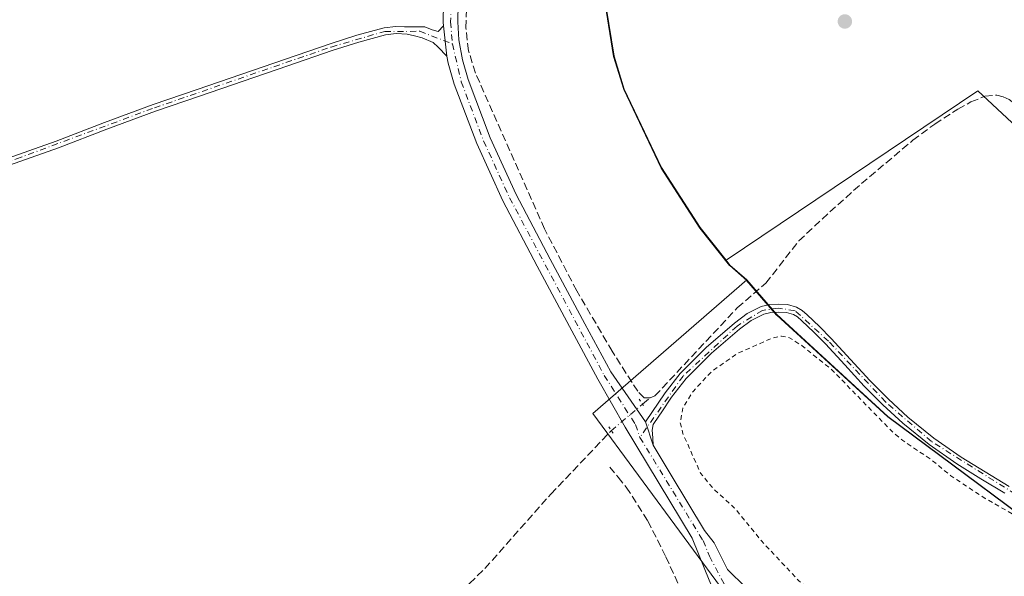
# Model space of a CAD drawing. Units: metres. Extents: x 597992 to 601458, y 4673980 to 4675960.
# Drawn here: x 601027 to 601240, y 4674340 to 4674460 of the extents above; entities that cross this region are included whole.
import ezdxf

# ---------------------------------------------------------------- set-up
doc = ezdxf.new("R2010")
doc.units = ezdxf.units.M
doc.header["$MEASUREMENT"] = 0
for name, pattern in [('DGN Style 2', [1.6480167562047852, 0.988810053722871, -0.6592067024819142]), ('DGN Style 3', [2.307223458686699, 1.648016756204785, -0.6592067024819142]), ('DGN Style 4', [2.6384748266838614, 1.318413404963828, -0.6592067024819142, 0.001648016756204785, -0.6592067024819142]), ('DGN Style 5', [1.1536117293433497, 0.4944050268614355, -0.6592067024819142])]:
    doc.linetypes.add(name, pattern=pattern)
for name, color, linetype, lineweight in [('Arbolado forestal CxS', 92, 'Continuous', 0), ('Camino Cxs', 7, 'Continuous', 0), ('Camino eje', 30, 'DGN Style 4', 13), ('Comarca', 135, 'Continuous', 13), ('Comarca CxS', 21, 'Continuous', 0), ('Comunidad autónoma', 142, 'Continuous', 30), ('Comunidad Autónoma CxS', 142, 'Continuous', 0), ('Corriente artificial lineal', 4, 'DGN Style 3', 13), ('Corriente artificial lineal oculto', 135, 'DGN Style 4', 13), ('Cultivos herbáceos CxS', 92, 'Continuous', 0), ('Cultivos leñosos CxS', 92, 'Continuous', 0), ('Curva de nivel auxiliar', 30, 'DGN Style 2', 0), ('Municipio', 91, 'Continuous', 13), ('Municipio CxS', 4, 'Continuous', 0), ('Pista no pavimentada Cxs', 111, 'Continuous', 0), ('Pista no pavimentada eje', 91, 'DGN Style 4', 0), ('Provincia', 7, 'Continuous', 0), ('Provincia CxS', 1, 'Continuous', 0), ('Puente lineal', 2, 'DGN Style 5', 0), ('Punto de cota en terreno', 7, 'Continuous', 0), ('Senda', 7, 'DGN Style 3', 0), ('Suelo desnudo CxS', 253, 'Continuous', 0)]:
    doc.layers.add(name, color=color, linetype=linetype, lineweight=lineweight)

# ---------------------------------------------------------------- blocks, each defined once
blk = doc.blocks.new('5PATER')
at = {"layer": 'Suelo desnudo CxS', "linetype": 'Continuous', "lineweight": 0}
h = blk.add_hatch(color=51, dxfattribs=at)
edge = h.paths.add_edge_path()
edge.add_ellipse((0, 0), major_axis=(-0.1095731443231308, -0.1110710700762829), ratio=0.9994222409660322, start_angle=0, end_angle=360)

msp = doc.modelspace()

# ---------------------------------------------------------------- linework, layer by layer
at = {"layer": 'Arbolado forestal CxS', "color": 92, "linetype": 'Continuous', "lineweight": 0}
msp.add_polyline3d([(601395.3991, 4674285.343699999, 272.7599000000046), (601407.9442999996, 4674282.609300001, 272.6894999999931), (601436.1838999996, 4674279.3091, 272.5635000000038), (601449.4539000001, 4674279.539100001, 272.5736000000034), (601454.3707999998, 4674280.668299999, 272.5648999999976), (601455.2769999999, 4674217.791999999, 274.5880999999936), (601387.2078, 4674220.751499999, 275.2755000000034), (601291.9574999996, 4674260.439099999, 274.071299999996), (601234.7092000004, 4674294.430299999, 273.9072000000015), (601212.8545000004, 4674307.406500001, 274.2519999999931), (601190.3573000003, 4674320.7643, 274.105899999995), (601180.2587000001, 4674334.4981, 274.1177000000025), (601150.6697000006, 4674374.7393, 273.5703999999969), (601183.9477000004, 4674403.629899999, 273.5936999999976), (601190.4275000002, 4674396.130100001, 273.1828999999998), (601214.4671, 4674374.1099, 272.8191999999981), (601256.9263000004, 4674342.5097, 272.7480999999971), (601277.3059, 4674329.4099, 272.7050000000018), (601302.9357000003, 4674315.6195, 272.8172999999952), (601319.1255000001, 4674308.4395, 272.805600000007), (601345.0551000005, 4674299.2895, 272.7593000000052), (601390.4644999999, 4674286.419299999, 272.7765000000072)], close=True, dxfattribs=at)
for points in [[(601183.9477000004, 4674403.629899999, 273.5936999999976), (601150.6697000006, 4674374.7393, 273.5703999999969), (601180.2587000001, 4674334.4981, 274.1177000000025), (601190.3573000003, 4674320.7643, 274.105899999995), (601212.8545000004, 4674307.406500001, 274.2519999999931), (601234.7092000004, 4674294.430299999, 273.9072000000015), (601291.9574999996, 4674260.439099999, 274.071299999996), (601387.2078, 4674220.751499999, 275.2755000000034), (601455.2769999999, 4674217.791999999, 274.5880999999936)], [(601183.9477000004, 4674403.629899999, 273.5936999999976), (601190.4275000002, 4674396.130100001, 273.1828999999998), (601214.4671, 4674374.1099, 272.8191999999981), (601256.9263000004, 4674342.5097, 272.7480999999971), (601277.3059, 4674329.4099, 272.7050000000018), (601302.9357000003, 4674315.6195, 272.8172999999952), (601319.1255000001, 4674308.4395, 272.805600000007), (601345.0551000005, 4674299.2895, 272.7593000000052), (601390.4644999999, 4674286.419299999, 272.7765000000072), (601395.3991, 4674285.343699999, 272.7599000000046)]]:
    msp.add_polyline3d(points, dxfattribs=at)
at = {"layer": 'Camino Cxs', "color": 7, "linetype": 'Continuous', "lineweight": 0, "extrusion": (-0.0008251958529300679, 0.007315249719684896, 0.9999729027195403), "elevation": 33971.87398410571, "flags": 128}
msp.add_lwpolyline([(601118.3507823088, 4674335.167596454), (601119.0908221627, 4674328.607420926)], dxfattribs=at)
at = {"layer": 'Camino Cxs', "color": 7, "linetype": 'Continuous', "lineweight": 0}
for points in [[(601022.7500999998, 4674429.5001, 273.6793999999936), (601028.6501000002, 4674431.5601, 273.5497000000032), (601034.5301000001, 4674433.6801, 273.5479999999953), (601045.0000999998, 4674437.6801, 273.5488000000041), (601055.5401, 4674441.590100001, 273.4554000000062), (601065.0500999996, 4674444.850099999, 273.5507999999973), (601074.5401, 4674448.090100001, 273.437699999995), (601084.1700999998, 4674451.4101, 273.3555999999954), (601093.8201000001, 4674454.7501, 273.3736999999965), (601099.5701000001, 4674456.5701, 273.3289999999979), (601105.4901000002, 4674458.1601, 273.317200000005), (601108.0701000001, 4674458.4801, 273.3117999999959), (601109.8901000004, 4674458.360099999, 273.3058000000019), (601112.1101000002, 4674458.370100001, 273.2960000000021), (601114.3300999999, 4674458.390100001, 273.2229999999981), (601115.9001000002, 4674457.7501, 273.1658000000025), (601117.2251000004, 4674457.360099999, 273.1135000000068), (601118.3300999999, 4674458.610099999, 273.0896999999969), (601119.0701000001, 4674452.050100001, 273.138300000006), (601117.1901000004, 4674454.0001, 273.1633000000002), (601116.1501000002, 4674455.0001, 273.2122999999993), (601113.7200999996, 4674455.9901, 273.320200000002), (601112.1001000004, 4674456.450099999, 273.3660999999993), (601110.4600999998, 4674456.790100001, 273.3606), (601108.1101000002, 4674456.950099999, 273.366599999994), (601105.7801000001, 4674456.6601, 273.3830000000016), (601100.0000999998, 4674455.100099999, 273.4146000000038), (601094.3000999996, 4674453.300100001, 273.4070000000065), (601084.6700999998, 4674449.970100001, 273.4428999999946), (601075.0301000001, 4674446.640100001, 273.4792000000016), (601065.5401, 4674443.4001, 273.5418000000063), (601056.0601000005, 4674440.1501, 273.5320999999968), (601045.5401, 4674436.2501, 273.6100000000006), (601035.0601000005, 4674432.2401, 273.6460999999982), (601029.1601, 4674430.120100001, 273.6306000000041), (601023.2200999996, 4674428.050100001, 273.8410000000004)], [(601022.7500999998, 4674429.5001, 273.6793999999936), (601028.6501000002, 4674431.5601, 273.5497000000032), (601034.5301000001, 4674433.6801, 273.5479999999953), (601045.0000999998, 4674437.6801, 273.5488000000041), (601055.5401, 4674441.590100001, 273.4554000000062), (601065.0500999996, 4674444.850099999, 273.5507999999973), (601074.5401, 4674448.090100001, 273.437699999995), (601084.1700999998, 4674451.4101, 273.3555999999954), (601093.8201000001, 4674454.7501, 273.3736999999965), (601099.5701000001, 4674456.5701, 273.3289999999979), (601105.4901000002, 4674458.1601, 273.317200000005), (601108.0701000001, 4674458.4801, 273.3117999999959), (601109.8901000004, 4674458.360099999, 273.3058000000019), (601112.1101000002, 4674458.370100001, 273.2960000000021), (601114.3300999999, 4674458.390100001, 273.2229999999981), (601115.9001000002, 4674457.7501, 273.1658000000025), (601117.2251000004, 4674457.360099999, 273.1135000000068), (601118.3300999999, 4674458.610099999, 273.0896999999969)], [(601119.0701000001, 4674452.050100001, 273.138300000006), (601117.1901000004, 4674454.0001, 273.1633000000002), (601116.1501000002, 4674455.0001, 273.2122999999993), (601113.7200999996, 4674455.9901, 273.320200000002), (601112.1001000004, 4674456.450099999, 273.3660999999993), (601110.4600999998, 4674456.790100001, 273.3606), (601108.1101000002, 4674456.950099999, 273.366599999994), (601105.7801000001, 4674456.6601, 273.3830000000016), (601100.0000999998, 4674455.100099999, 273.4146000000038), (601094.3000999996, 4674453.300100001, 273.4070000000065), (601084.6700999998, 4674449.970100001, 273.4428999999946), (601075.0301000001, 4674446.640100001, 273.4792000000016), (601065.5401, 4674443.4001, 273.5418000000063), (601056.0601000005, 4674440.1501, 273.5320999999968), (601045.5401, 4674436.2501, 273.6100000000006), (601035.0601000005, 4674432.2401, 273.6460999999982), (601029.1601, 4674430.120100001, 273.6306000000041), (601023.2200999996, 4674428.050100001, 273.8410000000004)]]:
    msp.add_polyline3d(points, dxfattribs=at)
at = {"layer": 'Camino eje', "color": 30, "linetype": 'DGN Style 4', "lineweight": 13}
msp.add_polyline3d([(600934.3265000005, 4674428.4257, 274.1255999999994), (600943.4751000004, 4674424.4801, 274.1334000000061), (600951.0050999997, 4674420.395099999, 274.2119999999995), (600956.6851000005, 4674420.0101, 274.1812999999966), (600963.8400999998, 4674421.7601, 274.1407999999938), (600978.6951000001, 4674418.585100001, 274.1935999999987), (600982.3000999996, 4674419.735099999, 274.180600000007), (600991.0800999999, 4674430.050100001, 274.1923999999999), (600992.9051000001, 4674431.170100001, 274.355899999995), (601000.1700999998, 4674431.495100001, 274.5807999999961), (601013.3450999996, 4674427.835100001, 273.8381999999983), (601017.7401000002, 4674427.4001, 273.8013000000064), (601025.9550999999, 4674429.8101, 273.6460999999982), (601055.8000999996, 4674440.870100001, 273.4943999999959), (601094.0601000005, 4674454.0251, 273.3892999999953), (601105.6350999996, 4674457.4101, 273.3288999999932), (601113.2150999998, 4674457.420100001, 273.2835000000051), (601120.2795000002, 4674454.701099999, 273.0785000000033)], dxfattribs=at)
at = {"layer": 'Comarca', "color": 135, "linetype": 'Continuous', "lineweight": 13, "flags": 128}
msp.add_lwpolyline([(601454.3719484188, 4674280.587211091), (601449.4450000012, 4674279.459000002), (601436.1800000013, 4674279.222999999), (601407.9360000005, 4674282.524000002), (601390.4600000008, 4674286.338000001), (601345.0510000018, 4674299.203000001), (601319.1230000014, 4674308.360000002), (601302.9330000018, 4674315.537), (601277.3030000011, 4674329.323), (601256.9220000019, 4674342.425), (601214.4630000012, 4674374.028000001), (601190.4230000018, 4674396.051000004), (601183.9400000012, 4674403.551000002), (601180.3080000015, 4674406.778000004), (601173.8550000022, 4674414.868), (601165.4840000004, 4674427.843000002), (601157.4050000012, 4674444.820000002), (601155.2280000006, 4674451.976000001), (601152.2920000008, 4674470.148)], dxfattribs=at)
at = {"layer": 'Comarca CxS', "color": 21, "linetype": 'Continuous', "lineweight": 0, "flags": 128}
msp.add_lwpolyline([(601430.160000754, 4675960.419983237), (601454.3719344434, 4674280.587217706), (601449.4450000006, 4674279.459000001), (601436.1800000009, 4674279.222999998), (601407.9359999998, 4674282.524000001), (601390.4600000002, 4674286.338), (601345.050999999, 4674299.202999999), (601319.1230000008, 4674308.36), (601302.9330000014, 4674315.537000001), (601277.3030000007, 4674329.323), (601256.9220000014, 4674342.425), (601214.4630000006, 4674374.028), (601190.4230000012, 4674396.051000002), (601183.9400000006, 4674403.551000001), (601180.3080000009, 4674406.778000002), (601173.8549999994, 4674414.868000001), (601165.4839999998, 4674427.843), (601157.4050000008, 4674444.82), (601155.2279999999, 4674451.976), (601152.2920000004, 4674470.147999999)], dxfattribs=at)
at = {"layer": 'Comunidad autónoma', "color": 142, "linetype": 'Continuous', "lineweight": 30, "flags": 128}
msp.add_lwpolyline([(601454.3719484188, 4674280.587211091), (601449.4450000012, 4674279.459000002), (601436.1800000013, 4674279.222999999), (601407.9360000005, 4674282.524000002), (601390.4600000008, 4674286.338000001), (601345.0510000018, 4674299.203000001), (601319.1230000014, 4674308.360000002), (601302.9330000018, 4674315.537), (601277.3030000011, 4674329.323), (601256.9220000019, 4674342.425), (601214.4630000012, 4674374.028000001), (601190.4230000018, 4674396.051000004), (601183.9400000012, 4674403.551000002), (601180.3080000015, 4674406.778000004), (601173.8550000022, 4674414.868), (601165.4840000004, 4674427.843000002), (601157.4050000012, 4674444.820000002), (601155.2280000006, 4674451.976000001), (601152.2920000008, 4674470.148)], dxfattribs=at)
at = {"layer": 'Comunidad Autónoma CxS', "color": 142, "linetype": 'Continuous', "lineweight": 0, "flags": 128}
msp.add_lwpolyline([(601430.160000754, 4675960.419983237), (601454.3719344434, 4674280.587217706), (601449.4450000006, 4674279.459000001), (601436.1800000009, 4674279.222999998), (601407.9359999998, 4674282.524000001), (601390.4600000002, 4674286.338), (601345.050999999, 4674299.202999999), (601319.1230000008, 4674308.36), (601302.9330000014, 4674315.537000001), (601277.3030000007, 4674329.323), (601256.9220000014, 4674342.425), (601214.4630000006, 4674374.028), (601190.4230000012, 4674396.051000002), (601183.9400000006, 4674403.551000001), (601180.3080000009, 4674406.778000002), (601173.8549999994, 4674414.868000001), (601165.4839999998, 4674427.843), (601157.4050000008, 4674444.82), (601155.2279999999, 4674451.976), (601152.2920000004, 4674470.147999999)], dxfattribs=at)
at = {"layer": 'Corriente artificial lineal', "color": 4, "linetype": 'DGN Style 3', "lineweight": 13, "extrusion": (-0.002678040074242004, -0.002272276427342535, 0.9999938324115798), "elevation": -11957.67826010666, "flags": 128}
msp.add_lwpolyline([(601159.9874229012, 4674361.656391059), (601161.6374373378, 4674363.056394674)], dxfattribs=at)
at = {"layer": 'Corriente artificial lineal', "color": 4, "linetype": 'DGN Style 3', "lineweight": 13}
for points in [[(601163.0601000005, 4674378.1601, 273.7415000000037), (601161.7801000001, 4674378.100099999, 273.7382999999973), (601160.3701, 4674379.540100001, 273.6003000000055), (601154.8400999998, 4674388.210100001, 273.3712999999989), (601147.1700999998, 4674401.290100001, 273.5485000000044), (601140.1801000005, 4674414.710100001, 273.0445999999938), (601125.2701000003, 4674448.4001, 273.0975000000035), (601123.7600999996, 4674453.210100001, 273.0470999999961), (601123.1901000004, 4674458.200099999, 272.9670999999944), (601123.4200999998, 4674463.7301, 272.9909000000043), (601124.9801000003, 4674475.520099999, 273.0099000000046), (601126.4901000002, 4674481.590100001, 273.0642999999982), (601128.7801999999, 4674487.560500001, 273.0099000000046)], [(601163.0601000005, 4674378.1601, 273.7415000000037), (601164.0900999998, 4674378.550100001, 273.6686000000045), (601181.9101, 4674397.620100001, 273.750199999995), (601188.0900999998, 4674402.960100001, 273.8077000000048), (601195.2200999996, 4674412.0801, 273.4830999999977), (601201.9101, 4674418.360099999, 273.5963999999949), (601208.7600999996, 4674424.470100001, 273.3674000000028), (601219.8601000002, 4674433.840100001, 273.2636999999959), (601224.6201, 4674437.350099999, 273.2191000000021), (601229.5900999998, 4674440.590100001, 273.1238000000012), (601232.4501, 4674442.1501, 273.1186000000016), (601235.4801000003, 4674443.380100001, 273.1812000000064), (601238.0701000001, 4674443.600099999, 273.2687000000006), (601239.4401000004, 4674443.270099999, 273.3485999999975), (601240.6901000004, 4674442.640100001, 273.4367999999959), (601244.9401000004, 4674439.640100001, 273.4052999999985)], [(601030.5100999996, 4674146.120100001, 275.148000000001), (601033.4600999998, 4674169.940099999, 274.7667999999976), (601036.5301000001, 4674189.7501, 274.8479999999981), (601038.3601000002, 4674205.040100001, 274.414300000004), (601041.1901000004, 4674215.290100001, 274.4324000000051), (601045.0800999999, 4674225.200099999, 274.4165999999968), (601060.3701, 4674262.290100001, 274.1671000000061), (601064.1401000004, 4674269.8101, 274.1082000000025), (601068.6901000004, 4674276.920100001, 274.1447999999946), (601074.0301000001, 4674284.4101, 274.1373000000021), (601079.5401, 4674291.7601, 274.1429000000062), (601089.7801000001, 4674304.850099999, 274.1757000000071), (601094.4401000004, 4674310.5001, 274.1665999999968), (601099.3201000001, 4674315.960100001, 274.1817000000011), (601103.2701000003, 4674319.960100001, 274.1404000000039), (601107.4101, 4674323.7601, 274.0647999999928), (601123.9901000002, 4674338.0001, 274.1269000000029), (601127.3101000005, 4674341.220100001, 273.8251000000019), (601141.5701000001, 4674357.290100001, 273.8194999999978), (601154.6370000001, 4674371.026900001, 273.7146000000066)]]:
    msp.add_polyline3d(points, dxfattribs=at)
at = {"layer": 'Corriente artificial lineal oculto', "color": 135, "linetype": 'DGN Style 4', "lineweight": 13, "extrusion": (-0.1579605039185848, 0.1833454245852746, 0.9702746696092979), "elevation": 762331.4295456551, "flags": 128}
msp.add_lwpolyline([(-3506457.63010893, -3055280.208001582), (-3506457.634546187, -3055280.208414794), (-3506466.503579404, -3055280.128251603)], dxfattribs=at)
at = {"layer": 'Cultivos herbáceos CxS', "color": 92, "linetype": 'Continuous', "lineweight": 0}
for points in [[(601450.8460999997, 4674525.2105, 271.4752000000008), (601451.8523000004, 4674455.403899999, 272.889599999995), (601429.3788999999, 4674402.6051, 272.8981000000058), (601436.6079000002, 4674393.7327, 272.868100000007), (601430.0352999996, 4674348.3851, 273.0528000000049), (601417.1167000001, 4674352.501300001, 273.1883999999991), (601363.0000999998, 4674369.744700001, 273.0366999999969), (601369.9011000004, 4674384.860500001, 273.0448000000033), (601298.7314999999, 4674424.504100001, 273.1851000000024), (601280.2247000001, 4674410.624100001, 272.9608000000007), (601257.0915000001, 4674422.9619, 273.0739000000031), (601233.9584999997, 4674444.553099999, 273.0733999999939), (601179.4744999995, 4674407.9177, 273.2189999999973), (601173.8679000001, 4674414.950099999, 273.1619000000064), (601165.4883000003, 4674427.9301, 272.8757000000041), (601157.4184999998, 4674444.9001, 272.7654000000039), (601155.2385999998, 4674452.0601, 272.7367999999988), (601152.2988999998, 4674470.2303, 272.7581000000064)], [(601135.8986999998, 4674518.8321, 272.2526999999973), (601148.9693, 4674494.890100001, 272.9189999999944), (601150.4792999999, 4674491.130100001, 272.9952999999951), (601152.0992999999, 4674487.010299999, 272.9713999999949), (601152.2988999998, 4674470.2303, 272.7581000000064), (601155.2385999998, 4674452.0601, 272.7367999999988), (601157.4184999998, 4674444.9001, 272.7654000000039), (601165.4883000003, 4674427.9301, 272.8757000000041), (601173.8679000001, 4674414.950099999, 273.1619000000064), (601179.4744999995, 4674407.9177, 273.2189999999973)], [(601417.1167000001, 4674352.501300001, 273.1883999999991), (601363.0000999998, 4674369.744700001, 273.0366999999969), (601369.9011000004, 4674384.860500001, 273.0448000000033), (601298.7314999999, 4674424.504100001, 273.1851000000024), (601280.2247000001, 4674410.624100001, 272.9608000000007), (601257.0915000001, 4674422.9619, 273.0739000000031), (601233.9584999997, 4674444.553099999, 273.0733999999939), (601179.4744999995, 4674407.9177, 273.2189999999973)]]:
    msp.add_polyline3d(points, dxfattribs=at)
at = {"layer": 'Cultivos leñosos CxS', "color": 92, "linetype": 'Continuous', "lineweight": 0, "extrusion": (-0.294245301145846, -0.2258140498278801, 0.9286698647280002), "elevation": -1232187.487708528, "flags": 128}
msp.add_lwpolyline([(-3342257.044035496, 3085860.992169741), (-3342255.691675666, 3085861.01913065), (-3342250.919119813, 3085862.002394997)], dxfattribs=at)
msp.add_lwpolyline([(-3342257.044035496, 3085860.992169741), (-3342255.691675666, 3085861.01913065), (-3342250.919119813, 3085862.002394997)], dxfattribs=at)
at = {"layer": 'Cultivos leñosos CxS', "color": 92, "linetype": 'Continuous', "lineweight": 0}
for points in [[(601135.8986999998, 4674518.8321, 272.2526999999973), (601148.9693, 4674494.890100001, 272.9189999999944), (601150.4792999999, 4674491.130100001, 272.9952999999951), (601152.0992999999, 4674487.010299999, 272.9713999999949), (601152.2988999998, 4674470.2303, 272.7581000000064), (601155.2385999998, 4674452.0601, 272.7367999999988), (601157.4184999998, 4674444.9001, 272.7654000000039), (601165.4883000003, 4674427.9301, 272.8757000000041), (601173.8679000001, 4674414.950099999, 273.1619000000064), (601179.4744999995, 4674407.9177, 273.2189999999973)], [(601152.2988999998, 4674470.2303, 272.7581000000064), (601155.2385999998, 4674452.0601, 272.7367999999988), (601157.4184999998, 4674444.9001, 272.7654000000039), (601165.4883000003, 4674427.9301, 272.8757000000041), (601173.8679000001, 4674414.950099999, 273.1619000000064), (601179.4744999995, 4674407.9177, 273.2189999999973), (601180.3176999995, 4674406.860099999, 273.2290000000066), (601183.9477000004, 4674403.629899999, 273.5936999999976), (601150.6697000006, 4674374.7393, 273.5703999999969), (601180.2587000001, 4674334.4981, 274.1177000000025), (601190.3573000003, 4674320.7643, 274.105899999995), (601212.8545000004, 4674307.406500001, 274.2519999999931), (601234.7092000004, 4674294.430299999, 273.9072000000015), (601291.9574999996, 4674260.439099999, 274.071299999996), (601387.2078, 4674220.751499999, 275.2755000000034), (601455.2769999999, 4674217.791999999, 274.5880999999936), (601457.2677999996, 4674079.6688, 274.813599999994)], [(601417.1167000001, 4674352.501300001, 273.1883999999991), (601363.0000999998, 4674369.744700001, 273.0366999999969), (601369.9011000004, 4674384.860500001, 273.0448000000033), (601298.7314999999, 4674424.504100001, 273.1851000000024), (601280.2247000001, 4674410.624100001, 272.9608000000007), (601257.0915000001, 4674422.9619, 273.0739000000031), (601233.9584999997, 4674444.553099999, 273.0733999999939), (601179.4744999995, 4674407.9177, 273.2189999999973)], [(601183.9477000004, 4674403.629899999, 273.5936999999976), (601150.6697000006, 4674374.7393, 273.5703999999969), (601180.2587000001, 4674334.4981, 274.1177000000025), (601190.3573000003, 4674320.7643, 274.105899999995), (601212.8545000004, 4674307.406500001, 274.2519999999931), (601234.7092000004, 4674294.430299999, 273.9072000000015), (601291.9574999996, 4674260.439099999, 274.071299999996), (601387.2078, 4674220.751499999, 275.2755000000034), (601455.2769999999, 4674217.791999999, 274.5880999999936)], [(601183.9477000004, 4674403.629899999, 273.5936999999976), (601190.4275000002, 4674396.130100001, 273.1828999999998), (601214.4671, 4674374.1099, 272.8191999999981), (601256.9263000004, 4674342.5097, 272.7480999999971), (601277.3059, 4674329.4099, 272.7050000000018), (601302.9357000003, 4674315.6195, 272.8172999999952), (601319.1255000001, 4674308.4395, 272.805600000007), (601345.0551000005, 4674299.2895, 272.7593000000052), (601390.4644999999, 4674286.419299999, 272.7765000000072), (601395.3991, 4674285.343699999, 272.7599000000046)]]:
    msp.add_polyline3d(points, dxfattribs=at)
msp.add_polyline3d([(601417.1167000001, 4674352.501300001, 273.1883999999991), (601404.3673, 4674318.890500001, 272.7986999999994), (601398.2534999996, 4674299.1391, 272.8095999999932), (601395.3991, 4674285.343699999, 272.7599000000046), (601390.4644999999, 4674286.419299999, 272.7765000000072), (601345.0551000005, 4674299.2895, 272.7593000000052), (601319.1255000001, 4674308.4395, 272.805600000007), (601302.9357000003, 4674315.6195, 272.8172999999952), (601277.3059, 4674329.4099, 272.7050000000018), (601256.9263000004, 4674342.5097, 272.7480999999971), (601214.4671, 4674374.1099, 272.8191999999981), (601190.4275000002, 4674396.130100001, 273.1828999999998), (601183.9477000004, 4674403.629899999, 273.5936999999976), (601180.3176999995, 4674406.860099999, 273.2290000000066), (601179.4744999995, 4674407.9177, 273.2189999999973), (601233.9584999997, 4674444.553099999, 273.0733999999939), (601257.0915000001, 4674422.9619, 273.0739000000031), (601280.2247000001, 4674410.624100001, 272.9608000000007), (601298.7314999999, 4674424.504100001, 273.1851000000024), (601369.9011000004, 4674384.860500001, 273.0448000000033), (601363.0000999998, 4674369.744700001, 273.0366999999969)], close=True, dxfattribs=at)
at = {"layer": 'Curva de nivel auxiliar', "color": 30, "linetype": 'DGN Style 2', "lineweight": 0, "elevation": 272.5, "flags": 128}
msp.add_lwpolyline([(601455.0716000004, 4674232.0418), (601437.4000000004, 4674230.120100001), (601426.7100000001, 4674231.3101), (601414.0099999999, 4674233.530099999), (601376.6799999997, 4674241.7301), (601361.8300000001, 4674246.470100001), (601349.7300000006, 4674249.800100001), (601337.9299999997, 4674254.0001), (601330.3200000003, 4674257.1601), (601312.1500000004, 4674263.440099999), (601299.9900000002, 4674268.4301), (601287.2699999996, 4674272.770099999), (601280.8300000001, 4674274.600099999), (601277.9500000002, 4674276.020099999), (601273.6600000003, 4674279.120100001), (601268.0700000003, 4674281.8101), (601265.6100000005, 4674283.7601), (601261.4100000003, 4674288.440099999), (601259.3700000001, 4674289.780099999), (601253.4900000002, 4674292.0801), (601248.5999999996, 4674296.090100001), (601245.3399999999, 4674298.1801), (601239.9199999999, 4674302.8301), (601233.6299999999, 4674307.6601), (601230.5599999996, 4674310.540100001), (601226.2999999998, 4674315.550100001), (601220.0300000003, 4674319.690099999), (601215.4000000004, 4674322.2501), (601206.6799999997, 4674330.630100001), (601198.75, 4674335.390100001), (601195.1900000004, 4674338.5801), (601187.1399999997, 4674347.1801), (601181.2599999999, 4674354.350099999), (601176.7000000002, 4674358.5001), (601173.9699999997, 4674361.8201), (601170.1299999999, 4674370.4101), (601169.5599999996, 4674372.7501), (601170.1200000001, 4674375.9101), (601172.4000000004, 4674379.610099999), (601176.3600000005, 4674383.8301), (601181.9400000004, 4674387.7401), (601189.5999999996, 4674391.110099999), (601191.4800000006, 4674391.5001), (601193.2199999997, 4674391.130100001), (601195.9600000001, 4674389.370100001), (601202.3399999999, 4674384.220100001), (601215.6600000003, 4674370.5801), (601217.7000000002, 4674368.870100001), (601223.8499999996, 4674364.7601), (601228.0899999999, 4674361.270099999), (601235.5300000003, 4674356.370100001), (601253.8499999996, 4674346.0001), (601263.6200000001, 4674338.370100001), (601267.6900000004, 4674335.790100001), (601273.4000000004, 4674331.440099999), (601284.0099999999, 4674324.770099999), (601286.1299999999, 4674323.1801), (601290.0099999999, 4674320.540100001), (601296.1299999999, 4674315.090100001), (601300.0599999996, 4674312.690099999), (601313.3200000003, 4674308.6501), (601319.04, 4674305.470100001), (601326.0199999996, 4674302.790100001), (601331.8600000005, 4674299.9901), (601338.7699999996, 4674298.5701), (601345.6799999997, 4674295.920100001), (601351.9600000001, 4674294.450099999), (601360.2100000001, 4674291.720100001), (601368.8700000001, 4674290.340100001), (601374.0700000003, 4674288.470100001), (601384.2300000006, 4674286.8201), (601393.3899999997, 4674284.120100001), (601402.04, 4674282.280099999), (601410.1399999997, 4674279.290100001), (601421.1600000003, 4674277.520099999), (601425.5300000003, 4674278.030099999), (601429.3200000003, 4674279.1601), (601430.6399999997, 4674279.950099999), (601430.9100000003, 4674280.610099999), (601429.4800000006, 4674285.960100001), (601429.8700000001, 4674288.860099999), (601433.29, 4674294.210100001), (601434.3399999999, 4674297.890100001), (601437.3700000001, 4674303.540100001), (601439.3899999997, 4674309.950099999), (601444.4100000003, 4674321.860099999), (601448.2300000006, 4674327.920100001), (601452.7999999998, 4674336.890100001), (601453.5464000005, 4674337.8632)], dxfattribs=at)
at = {"layer": 'Municipio', "color": 91, "linetype": 'Continuous', "lineweight": 13, "flags": 128}
msp.add_lwpolyline([(601454.3719484188, 4674280.587211091), (601449.4450000012, 4674279.459000002), (601436.1800000013, 4674279.222999999), (601407.9360000005, 4674282.524000002), (601390.4600000008, 4674286.338000001), (601345.0510000018, 4674299.203000001), (601319.1230000014, 4674308.360000002), (601302.9330000018, 4674315.537), (601277.3030000011, 4674329.323), (601256.9220000019, 4674342.425), (601214.4630000012, 4674374.028000001), (601190.4230000018, 4674396.051000004), (601183.9400000012, 4674403.551000002), (601180.3080000015, 4674406.778000004), (601173.8550000022, 4674414.868), (601165.4840000004, 4674427.843000002), (601157.4050000012, 4674444.820000002), (601155.2280000006, 4674451.976000001), (601152.2920000008, 4674470.148)], dxfattribs=at)
at = {"layer": 'Municipio CxS', "color": 4, "linetype": 'Continuous', "lineweight": 0, "flags": 128}
msp.add_lwpolyline([(601430.160000754, 4675960.419983237), (601454.3719344434, 4674280.587217706), (601449.4450000006, 4674279.459000001), (601436.1800000009, 4674279.222999998), (601407.9359999998, 4674282.524000001), (601390.4600000002, 4674286.338), (601345.050999999, 4674299.202999999), (601319.1230000008, 4674308.36), (601302.9330000014, 4674315.537000001), (601277.3030000007, 4674329.323), (601256.9220000014, 4674342.425), (601214.4630000006, 4674374.028), (601190.4230000012, 4674396.051000002), (601183.9400000006, 4674403.551000001), (601180.3080000009, 4674406.778000002), (601173.8549999994, 4674414.868000001), (601165.4839999998, 4674427.843), (601157.4050000008, 4674444.82), (601155.2279999999, 4674451.976), (601152.2920000004, 4674470.147999999)], dxfattribs=at)
at = {"layer": 'Pista no pavimentada Cxs', "color": 111, "linetype": 'Continuous', "lineweight": 0, "extrusion": (-0.0008251958529300679, 0.007315249719684896, 0.9999729027195403), "elevation": 33971.87398410571, "flags": 128}
msp.add_lwpolyline([(601118.3507823088, 4674335.167596454), (601119.0908221627, 4674328.607420926)], dxfattribs=at)
at = {"layer": 'Pista no pavimentada Cxs', "color": 111, "linetype": 'Continuous', "lineweight": 0, "extrusion": (-0.1015864231648923, 0.3114908999095721, 0.9448034811018049), "elevation": 1395213.824998528, "flags": 128}
msp.add_lwpolyline([(-2020858.987185453, -4022519.822549033), (-2020858.987185453, -4022514.155921855)], dxfattribs=at)
msp.add_lwpolyline([(-2020858.987185453, -4022519.822549033), (-2020858.987185453, -4022514.155921855)], dxfattribs=at)
at = {"layer": 'Pista no pavimentada Cxs', "color": 111, "linetype": 'Continuous', "lineweight": 0}
for points in [[(601134.7801000001, 4674492.590100001, 273.0041999999958), (601132.5701000001, 4674492.3101, 273.0155999999988), (601130.4501, 4674491.8301, 273.0286999999953), (601128.4700999996, 4674490.770099999, 273.0341000000044), (601126.6501000002, 4674488.690099999, 273.0489999999991), (601125.5601000005, 4674486.2301, 273.0481), (601123.6501000002, 4674479.850099999, 273.027900000001), (601122.3901000004, 4674473.360099999, 273.0041000000056), (601121.8501000004, 4674468.390100001, 273.0182000000059), (601121.5301000001, 4674463.4101, 273.0399000000034), (601121.4600999998, 4674459.4901, 273.0492999999988), (601121.6901000004, 4674455.5701, 273.0501999999979), (601122.4401000004, 4674451.2301, 273.0325000000012), (601123.7001, 4674447.0001, 273.0469000000012), (601128.4801000003, 4674434.350099999, 273.023000000001), (601134.0701000001, 4674422.130100001, 273.0270000000019), (601141.4001000002, 4674408.100099999, 273.1505000000034), (601148.8901000004, 4674394.1601, 273.7229999999981), (601154.5201000003, 4674383.7301, 274.5059000000037), (601162.0701000001, 4674372.950099999, 274.2292000000016)], [(601177.6501000002, 4674334.2601, 274.2189000000071), (601174.8800999997, 4674341.0101, 274.3631000000024), (601172.1101000002, 4674347.7501, 274.1875), (601157.6300999997, 4674371.8201, 274.3779000000068), (601151.7401000002, 4674382.190099999, 273.4434999999939), (601146.0800999999, 4674392.6501, 273.2750999999989), (601138.5900999998, 4674406.610099999, 273.1935999999987), (601131.2100999998, 4674420.7301, 273.1745999999985), (601125.5401, 4674433.120100001, 273.1747000000032), (601120.6901000004, 4674445.9801, 273.2246000000014), (601119.3300999999, 4674450.5101, 273.1906000000017), (601119.0701000001, 4674452.050100001, 273.138300000006), (601118.3300999999, 4674458.610099999, 273.0896999999969), (601118.2801000001, 4674459.4301, 273.0899999999965), (601118.3501000004, 4674463.540100001, 273.0838999999978)], [(601118.3300999999, 4674458.610099999, 273.0896999999969), (601118.2801000001, 4674459.4301, 273.0899999999965), (601118.3501000004, 4674463.540100001, 273.0838999999978)], [(601121.5301000001, 4674463.4101, 273.0399000000034), (601121.4600999998, 4674459.4901, 273.0492999999988), (601121.6901000004, 4674455.5701, 273.0501999999979), (601122.4401000004, 4674451.2301, 273.0325000000012), (601123.7001, 4674447.0001, 273.0469000000012), (601128.4801000003, 4674434.350099999, 273.023000000001), (601134.0701000001, 4674422.130100001, 273.0270000000019), (601141.4001000002, 4674408.100099999, 273.1505000000034), (601148.8901000004, 4674394.1601, 273.7229999999981), (601154.5201000003, 4674383.7301, 274.5059000000037), (601162.0701000001, 4674372.950099999, 274.2292000000016), (601163.7301000003, 4674367.860099999, 276.0858000000007), (601167.6101000002, 4674361.4101, 274.5244999999995), (601174.8400999998, 4674349.4001, 273.9964000000036), (601176.8701, 4674346.7401, 274.0188000000053), (601179.8060999997, 4674341.0131, 274.0097999999998), (601183.7219000002, 4674337.097300001, 273.9511999999959)], [(601204.3800999997, 4674214.0601, 275.2636999999959), (601201.7500999998, 4674229.040100001, 275.1595999999991), (601199.7801000001, 4674245.950099999, 275.1775999999954), (601197.8800999997, 4674262.870100001, 275.2317000000039), (601195.4700999996, 4674277.460100001, 275.2673000000068), (601192.8201000001, 4674292.020099999, 274.8303000000014), (601191.1601, 4674300.4001, 274.6616000000067), (601189.1700999998, 4674308.720100001, 274.5942000000068), (601187.2001, 4674314.620100001, 274.4772999999986), (601184.7301000003, 4674320.340100001, 274.450800000006), (601181.1287000002, 4674327.231899999, 274.2388999999966), (601180.8800999997, 4674327.7401, 274.2341000000015), (601177.6501000002, 4674334.2601, 274.2189000000071), (601174.8800999997, 4674341.0101, 274.3631000000024), (601172.1101000002, 4674347.7501, 274.1875), (601157.6300999997, 4674371.8201, 274.3779000000068), (601151.7401000002, 4674382.190099999, 273.4434999999939), (601146.0800999999, 4674392.6501, 273.2750999999989), (601138.5900999998, 4674406.610099999, 273.1935999999987), (601131.2100999998, 4674420.7301, 273.1745999999985), (601125.5401, 4674433.120100001, 273.1747000000032), (601120.6901000004, 4674445.9801, 273.2246000000014), (601119.3300999999, 4674450.5101, 273.1906000000017), (601119.0701000001, 4674452.050100001, 273.138300000006)], [(601239.8101000005, 4674357.4901, 273.4982000000018), (601234.6201, 4674360.630100001, 273.5369000000064), (601229.4201999997, 4674363.8301, 273.3050999999978), (601223.3800999997, 4674368.0101, 273.1974000000046), (601217.6802000003, 4674372.670100001, 273.1958000000013), (601213.4101, 4674376.600099999, 273.1799000000028), (601209.3400999998, 4674380.690099999, 273.2764000000025), (601205.1401000004, 4674385.270099999, 273.2197000000015), (601200.9901999999, 4674389.8101, 273.0849000000017), (601198.4600999998, 4674392.340100001, 273.1643999999943), (601195.8601000002, 4674394.8201, 273.3852000000043), (601194.9401000004, 4674395.630100001, 273.4146999999939), (601194.0401, 4674396.190099999, 273.3956000000035), (601192.5201000003, 4674396.620100001, 273.2991999999941), (601190.8201000001, 4674396.670100001, 273.3062000000064), (601189.1701999997, 4674396.600099999, 273.3141999999934), (601187.6501000002, 4674396.2501, 273.3264000000054), (601184.9101, 4674394.880100001, 273.5170999999973), (601182.3800999997, 4674392.9801, 273.4527999999991), (601176.3300999999, 4674387.770099999, 273.4361999999965), (601170.8101000005, 4674382.290100001, 274.1618000000017), (601167.6902000001, 4674378.2501, 274.8117000000057), (601165.6101000002, 4674375.140100001, 275.4962999999989), (601164.9600999998, 4674374.1801, 275.5271999999969), (601163.7301000003, 4674372.370100001, 275.1258999999991), (601163.4801000003, 4674371.1601, 275.2020000000048), (601163.6001000004, 4674369.5101, 275.6383999999962), (601163.7301000003, 4674367.860099999, 276.0858000000007), (601162.0701000001, 4674372.950099999, 274.2292000000016), (601166.2901, 4674379.2501, 275.2752999999939), (601169.5202000003, 4674383.420100001, 275.0390000000043), (601175.1601999998, 4674389.030099999, 273.5871000000043), (601181.3000999996, 4674394.3201, 273.6523000000016), (601184.0100999996, 4674396.350099999, 273.6931999999942), (601187.0601000005, 4674397.870100001, 273.5357999999979), (601188.9301000005, 4674398.3101, 273.8148999999976), (601190.8101000005, 4674398.390100001, 274.0301000000036), (601192.7801000001, 4674398.3201, 274.1049999999959), (601194.7401000002, 4674397.780099999, 273.7160000000004), (601195.9700999996, 4674397.0001, 273.6070000000037), (601197.0100999996, 4674396.0801, 273.5822999999946), (601199.6601, 4674393.5701, 273.4717999999993), (601202.2301000003, 4674390.9901, 273.2353000000003), (601206.4001000002, 4674386.4301, 273.5385999999999), (601210.5800999999, 4674381.870100001, 273.5311999999976), (601214.6001000004, 4674377.8301, 273.3846999999951), (601218.8101000005, 4674373.970100001, 273.5288), (601224.4101, 4674369.380100001, 273.5151999999944), (601230.3601000002, 4674365.270099999, 273.5957000000053), (601235.5100999996, 4674362.090100001, 273.8571999999986), (601240.6901000004, 4674358.960100001, 273.9284000000043)], [(601162.0701000001, 4674372.950099999, 274.2292000000016), (601166.2901, 4674379.2501, 275.2752999999939), (601169.5202000003, 4674383.420100001, 275.0390000000043), (601175.1601999998, 4674389.030099999, 273.5871000000043), (601181.3000999996, 4674394.3201, 273.6523000000016), (601184.0100999996, 4674396.350099999, 273.6931999999942), (601187.0601000005, 4674397.870100001, 273.5357999999979), (601188.9301000005, 4674398.3101, 273.8148999999976), (601190.8101000005, 4674398.390100001, 274.0301000000036), (601192.7801000001, 4674398.3201, 274.1049999999959), (601194.7401000002, 4674397.780099999, 273.7160000000004), (601195.9700999996, 4674397.0001, 273.6070000000037), (601197.0100999996, 4674396.0801, 273.5822999999946), (601199.6601, 4674393.5701, 273.4717999999993), (601202.2301000003, 4674390.9901, 273.2353000000003), (601206.4001000002, 4674386.4301, 273.5385999999999), (601210.5800999999, 4674381.870100001, 273.5311999999976), (601214.6001000004, 4674377.8301, 273.3846999999951), (601218.8101000005, 4674373.970100001, 273.5288), (601224.4101, 4674369.380100001, 273.5151999999944), (601230.3601000002, 4674365.270099999, 273.5957000000053), (601235.5100999996, 4674362.090100001, 273.8571999999986), (601240.6901000004, 4674358.960100001, 273.9284000000043)], [(601239.8101000005, 4674357.4901, 273.4982000000018), (601234.6201, 4674360.630100001, 273.5369000000064), (601229.4201999997, 4674363.8301, 273.3050999999978), (601223.3800999997, 4674368.0101, 273.1974000000046), (601217.6802000003, 4674372.670100001, 273.1958000000013), (601213.4101, 4674376.600099999, 273.1799000000028), (601209.3400999998, 4674380.690099999, 273.2764000000025), (601205.1401000004, 4674385.270099999, 273.2197000000015), (601200.9901999999, 4674389.8101, 273.0849000000017), (601198.4600999998, 4674392.340100001, 273.1643999999943), (601195.8601000002, 4674394.8201, 273.3852000000043), (601194.9401000004, 4674395.630100001, 273.4146999999939), (601194.0401, 4674396.190099999, 273.3956000000035), (601192.5201000003, 4674396.620100001, 273.2991999999941), (601190.8201000001, 4674396.670100001, 273.3062000000064), (601189.1701999997, 4674396.600099999, 273.3141999999934), (601187.6501000002, 4674396.2501, 273.3264000000054), (601184.9101, 4674394.880100001, 273.5170999999973), (601182.3800999997, 4674392.9801, 273.4527999999991), (601176.3300999999, 4674387.770099999, 273.4361999999965), (601170.8101000005, 4674382.290100001, 274.1618000000017), (601167.6902000001, 4674378.2501, 274.8117000000057), (601165.6101000002, 4674375.140100001, 275.4962999999989), (601164.9600999998, 4674374.1801, 275.5271999999969), (601163.7301000003, 4674372.370100001, 275.1258999999991), (601163.4801000003, 4674371.1601, 275.2020000000048), (601163.6001000004, 4674369.5101, 275.6383999999962), (601163.7301000003, 4674367.860099999, 276.0858000000007)], [(601163.7301000003, 4674367.860099999, 276.0858000000007), (601167.6101000002, 4674361.4101, 274.5244999999995), (601174.8400999998, 4674349.4001, 273.9964000000036), (601176.8701, 4674346.7401, 274.0188000000053), (601179.8060999997, 4674341.0131, 274.0097999999998), (601183.7219000002, 4674337.097300001, 273.9511999999959)]]:
    msp.add_polyline3d(points, dxfattribs=at)
at = {"layer": 'Pista no pavimentada eje', "color": 91, "linetype": 'DGN Style 4', "lineweight": 0}
for points in [[(601129.5466999998, 4674495.220100001, 273.0804999999964), (601125.2901, 4674489.5551, 273.1288000000059), (601122.1051000003, 4674480.2301, 273.031799999997), (601120.2651000004, 4674468.530099999, 273.0429000000004), (601119.8701, 4674459.460100001, 273.0696999999927), (601120.2795000002, 4674454.701099999, 273.0785000000033)], [(601120.2795000002, 4674454.701099999, 273.0785000000033), (601122.1951000001, 4674446.4901, 273.0742000000027), (601127.0100999996, 4674433.735099999, 273.0580000000046), (601132.6401000004, 4674421.4301, 273.0400999999983), (601153.1300999997, 4674382.960100001, 273.7348000000056), (601159.8501000004, 4674372.3851, 274.1394), (601160.8315000003, 4674369.588300001, 275.1012000000046)], [(601393.9511000002, 4674287.535900001, 272.8331999999937), (601389.7851, 4674288.905099999, 273.0544999999984), (601379.9001000002, 4674290.465100001, 273.4910999999993), (601364.5850999998, 4674293.9551, 273.4130000000005), (601339.6401000004, 4674301.1351, 273.676999999996), (601320.6601, 4674308.715100001, 273.4590000000026), (601309.8914999999, 4674312.3147, 273.2673000000068), (601302.9722999996, 4674316.1373, 273.6456999999937), (601295.8377, 4674320.397700001, 273.7749999999942), (601284.7600999996, 4674327.815099999, 273.5188000000053), (601255.9401000004, 4674348.600099999, 273.6587), (601223.8951000003, 4674368.6951, 273.3442000000068), (601214.0050999997, 4674377.215100001, 273.2578999999969), (601201.6101000002, 4674390.4001, 273.1561999999976), (601194.3901000004, 4674396.985099999, 273.4676999999938), (601190.8151000004, 4674397.530099999, 273.334400000007), (601187.3551000003, 4674397.0601, 273.3341999999975), (601181.8400999998, 4674393.6501, 273.5543999999936), (601170.1651, 4674382.8551, 274.5776999999944), (601160.8315000003, 4674369.588300001, 275.1012000000046)], [(601160.8315000003, 4674369.588300001, 275.1012000000046), (601174.4901000002, 4674347.245100001, 274.100099999996), (601175.8750999998, 4674343.8751, 274.148000000001), (601179.7002999998, 4674336.673900001, 274.0954999999958), (601183.6793000001, 4674330.6845, 274.0541999999987)]]:
    msp.add_polyline3d(points, dxfattribs=at)
at = {"layer": 'Provincia', "color": 7, "linetype": 'Continuous', "lineweight": 0, "flags": 128}
msp.add_lwpolyline([(601454.3719484188, 4674280.587211091), (601449.4450000012, 4674279.459000002), (601436.1800000013, 4674279.222999999), (601407.9360000005, 4674282.524000002), (601390.4600000008, 4674286.338000001), (601345.0510000018, 4674299.203000001), (601319.1230000014, 4674308.360000002), (601302.9330000018, 4674315.537), (601277.3030000011, 4674329.323), (601256.9220000019, 4674342.425), (601214.4630000012, 4674374.028000001), (601190.4230000018, 4674396.051000004), (601183.9400000012, 4674403.551000002), (601180.3080000015, 4674406.778000004), (601173.8550000022, 4674414.868), (601165.4840000004, 4674427.843000002), (601157.4050000012, 4674444.820000002), (601155.2280000006, 4674451.976000001), (601152.2920000008, 4674470.148)], dxfattribs=at)
at = {"layer": 'Provincia CxS', "color": 1, "linetype": 'Continuous', "lineweight": 0, "flags": 128}
msp.add_lwpolyline([(601430.160000754, 4675960.419983237), (601454.3719344434, 4674280.587217706), (601449.4450000006, 4674279.459000001), (601436.1800000009, 4674279.222999998), (601407.9359999998, 4674282.524000001), (601390.4600000002, 4674286.338), (601345.050999999, 4674299.202999999), (601319.1230000008, 4674308.36), (601302.9330000014, 4674315.537000001), (601277.3030000007, 4674329.323), (601256.9220000014, 4674342.425), (601214.4630000006, 4674374.028), (601190.4230000012, 4674396.051000002), (601183.9400000006, 4674403.551000001), (601180.3080000009, 4674406.778000002), (601173.8549999994, 4674414.868000001), (601165.4839999998, 4674427.843), (601157.4050000008, 4674444.82), (601155.2279999999, 4674451.976), (601152.2920000004, 4674470.147999999)], dxfattribs=at)
at = {"layer": 'Puente lineal', "color": 2, "linetype": 'DGN Style 5', "lineweight": 0, "extrusion": (0.8314429495987452, 0.5520074835546371, 0.06316929366563558), "elevation": 3080139.702143844, "flags": 128}
msp.add_lwpolyline([(3561746.71943937, -194684.542417945), (3561745.429774339, -194684.6691710932), (3561744.470139457, -194684.6542412757)], dxfattribs=at)
at = {"layer": 'Puente lineal', "color": 2, "linetype": 'DGN Style 5', "lineweight": 0, "extrusion": (-0.2322810859481355, 0.3474925044366375, 0.9084571847209469), "elevation": 1484921.694027224, "flags": 128}
msp.add_lwpolyline([(-3097447.591245763, -3226757.554491479), (-3097447.591245763, -3226755.078523384)], dxfattribs=at)
at = {"layer": 'Senda', "color": 7, "linetype": 'DGN Style 3', "lineweight": 0}
msp.add_polyline3d([(601154.3300999999, 4674363.1601, 276.3533000000025), (601156.1001000004, 4674360.9801, 276.1981999999989), (601157.8800999997, 4674358.800100001, 275.4440999999933), (601162.5500999996, 4674351.520099999, 274.8001999999979), (601166.4501, 4674343.7301, 275.0467000000062), (601169.2701000003, 4674337.610099999, 275.1385000000009), (601172.0201000003, 4674331.440099999, 274.7893999999943), (601173.1801000005, 4674329.1801, 274.6368999999977), (601174.9001000002, 4674327.120100001, 274.5650000000023), (601176.6300999997, 4674326.610099999, 274.5265999999974), (601178.0401, 4674326.800100001, 274.4553000000014), (601180.8800999997, 4674327.7401, 274.2341000000015)], dxfattribs=at)

# ---------------------------------------------------------------- block references
at = {"layer": 'Punto de cota en terreno', "color": 7, "linetype": 'Continuous', "lineweight": 0, "xscale": 10, "yscale": 10, "zscale": 10}
msp.add_blockref('5PATER', (601205.1699999999, 4674459.550000001, 272.6000000000058), dxfattribs=at)

doc.saveas('drawing.dxf')
